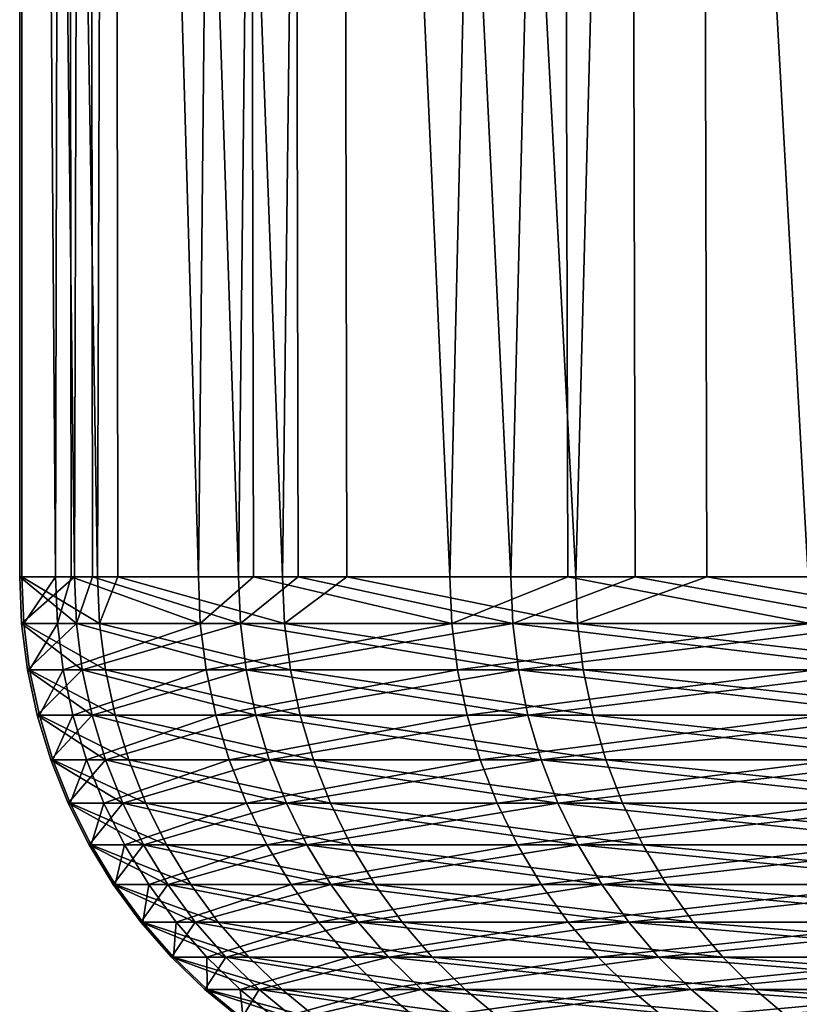
# Model space of a CAD drawing. Extents: x -60 to 46, y -90 to 0.
# Drawn here: x -33 to -32, y -9 to -7 of the extents above; entities that cross this region are included whole.
import ezdxf

# ---------------------------------------------------------------- set-up
doc = ezdxf.new("R2010")
doc.units = 0
doc.header["$MEASUREMENT"] = 0
doc.layers.add('L7', color=7, linetype='Continuous')
doc.layers.add('L8', color=7, linetype='Continuous')

msp = doc.modelspace()

# ---------------------------------------------------------------- linework, layer by layer
at = {"layer": 'L7', "color": 7}
for points in [[(-32.9963, 0, -859.3154), (-32.91663, 0, -862.1538), (-32.93537, -8.255347, -861.8739)], [(-32.93537, -8.255347, -861.8739), (-32.9963, -8.255347, -859.3154), (-32.9963, 0, -859.3154)], [(-32.9963, 0, -859.3154), (-32.9963, -8.255347, -859.3154), (-32.85879, -8.255347, -856.7599)], [(-32.9963, 0, -859.3154), (-32.85879, -8.255347, -856.7599), (-32.83168, 0, -856.4807)], [(-32.91663, 0, -862.1538), (-32.90699, -8.255347, -862.1528), (-32.93537, -8.255347, -861.8739)], [(-32.59325, 0, -864.9747), (-32.67636, -8.255347, -864.4199), (-32.91663, 0, -862.1538)], [(-32.91663, 0, -862.1538), (-32.67636, -8.255347, -864.4199), (-32.90699, -8.255347, -862.1528)], [(-32.83168, 0, -856.4807), (-32.85879, -8.255347, -856.7599), (-32.82207, -8.255347, -856.482)], [(-32.83168, 0, -856.4807), (-32.52366, -8.255347, -854.2228), (-32.42398, 0, -853.6707)], [(-32.83168, 0, -856.4807), (-32.82207, -8.255347, -856.482), (-32.52366, -8.255347, -854.2228)], [(-32.59325, 0, -864.9747), (-32.57654, -8.255347, -864.9717), (-32.67636, -8.255347, -864.4199)], [(-32.02857, 0, -867.7575), (-32.22083, -8.255347, -866.9382), (-32.59325, 0, -864.9747)], [(-32.59325, 0, -864.9747), (-32.22083, -8.255347, -866.9382), (-32.57654, -8.255347, -864.9717)], [(-32.42398, 0, -853.6707), (-32.52366, -8.255347, -854.2228), (-32.40736, -8.255347, -853.6742)], [(-32.42398, 0, -853.6707), (-31.99293, -8.255347, -851.7193), (-31.77623, 0, -850.9061)], [(-32.42398, 0, -853.6707), (-32.40736, -8.255347, -853.6742), (-31.99293, -8.255347, -851.7193)], [(-32.02857, 0, -867.7575), (-32.00739, -8.255347, -867.752), (-32.22083, -8.255347, -866.9382)], [(-31.22676, 0, -870.4814), (-31.57152, -8.255347, -869.4136), (-32.02857, 0, -867.7575)], [(-32.02857, 0, -867.7575), (-31.57152, -8.255347, -869.4136), (-32.00739, -8.255347, -867.752)], [(-31.77623, 0, -850.9061), (-31.99293, -8.255347, -851.7193), (-31.75522, -8.255347, -850.9123)], [(-31.77623, 0, -850.9061), (-31.26979, -8.255347, -849.2644), (-30.89322, 0, -848.2074)], [(-31.77623, 0, -850.9061), (-31.75522, -8.255347, -850.9123), (-31.26979, -8.255347, -849.2644)], [(-32.9963, -8.255347, -859.3154), (-32.93537, -8.255347, -861.8739), (-32.99274, -8.339661, -859.3155)], [(-32.85879, -8.255347, -856.7599), (-32.9963, -8.255347, -859.3154), (-32.85524, -8.339661, -856.7603)], [(-32.85524, -8.339661, -856.7603), (-32.9963, -8.255347, -859.3154), (-32.99274, -8.339661, -859.3155)], [(-32.99274, -8.339661, -859.3155), (-32.93537, -8.255347, -861.8739), (-32.93181, -8.339661, -861.8736)], [(-32.93537, -8.255347, -861.8739), (-32.90699, -8.255347, -862.1528), (-32.93181, -8.339661, -861.8736)], [(-32.93181, -8.339661, -861.8736), (-32.90699, -8.255347, -862.1528), (-32.67283, -8.339661, -864.4194)], [(-32.90699, -8.255347, -862.1528), (-32.67636, -8.255347, -864.4199), (-32.67283, -8.339661, -864.4194)], [(-32.82207, -8.255347, -856.482), (-32.85879, -8.255347, -856.7599), (-32.85524, -8.339661, -856.7603)], [(-32.85524, -8.339661, -856.7603), (-32.52015, -8.339661, -854.2234), (-32.82207, -8.255347, -856.482)], [(-32.82207, -8.255347, -856.482), (-32.52015, -8.339661, -854.2234), (-32.52366, -8.255347, -854.2228)], [(-32.67636, -8.255347, -864.4199), (-32.57654, -8.255347, -864.9717), (-32.67283, -8.339661, -864.4194)], [(-32.67283, -8.339661, -864.4194), (-32.57654, -8.255347, -864.9717), (-32.21735, -8.339661, -866.9374)], [(-32.57654, -8.255347, -864.9717), (-32.22083, -8.255347, -866.9382), (-32.21735, -8.339661, -866.9374)], [(-32.40736, -8.255347, -853.6742), (-32.52366, -8.255347, -854.2228), (-32.52015, -8.339661, -854.2234)], [(-32.52015, -8.339661, -854.2234), (-31.98948, -8.339661, -851.7202), (-32.40736, -8.255347, -853.6742)], [(-32.40736, -8.255347, -853.6742), (-31.98948, -8.339661, -851.7202), (-31.99293, -8.255347, -851.7193)], [(-32.22083, -8.255347, -866.9382), (-32.00739, -8.255347, -867.752), (-32.21735, -8.339661, -866.9374)], [(-32.21735, -8.339661, -866.9374), (-32.00739, -8.255347, -867.752), (-31.56811, -8.339661, -869.4126)], [(-32.00739, -8.255347, -867.752), (-31.57152, -8.255347, -869.4136), (-31.56811, -8.339661, -869.4126)], [(-31.75522, -8.255347, -850.9123), (-31.99293, -8.255347, -851.7193), (-31.98948, -8.339661, -851.7202)], [(-31.98948, -8.339661, -851.7202), (-31.26642, -8.339661, -849.2655), (-31.75522, -8.255347, -850.9123)], [(-31.75522, -8.255347, -850.9123), (-31.26642, -8.339661, -849.2655), (-31.26979, -8.255347, -849.2644)], [(-32.99274, -8.339661, -859.3155), (-32.93181, -8.339661, -861.8736), (-32.98208, -8.423375, -859.3156)], [(-32.85524, -8.339661, -856.7603), (-32.99274, -8.339661, -859.3155), (-32.84463, -8.423375, -856.7612)], [(-32.84463, -8.423375, -856.7612), (-32.99274, -8.339661, -859.3155), (-32.98208, -8.423375, -859.3156)], [(-32.98208, -8.423375, -859.3156), (-32.93181, -8.339661, -861.8736), (-32.92118, -8.423375, -861.873)], [(-32.93181, -8.339661, -861.8736), (-32.67283, -8.339661, -864.4194), (-32.92118, -8.423375, -861.873)], [(-32.92118, -8.423375, -861.873), (-32.67283, -8.339661, -864.4194), (-32.66228, -8.423375, -864.4179)], [(-32.84463, -8.423375, -856.7612), (-32.50965, -8.423375, -854.2252), (-32.85524, -8.339661, -856.7603)], [(-32.85524, -8.339661, -856.7603), (-32.50965, -8.423375, -854.2252), (-32.52015, -8.339661, -854.2234)], [(-32.67283, -8.339661, -864.4194), (-32.21735, -8.339661, -866.9374), (-32.66228, -8.423375, -864.4179)], [(-32.66228, -8.423375, -864.4179), (-32.21735, -8.339661, -866.9374), (-32.20695, -8.423375, -866.9351)], [(-32.50965, -8.423375, -854.2252), (-31.97915, -8.423375, -851.7227), (-32.52015, -8.339661, -854.2234)], [(-32.52015, -8.339661, -854.2234), (-31.97915, -8.423375, -851.7227), (-31.98948, -8.339661, -851.7202)], [(-32.21735, -8.339661, -866.9374), (-31.56811, -8.339661, -869.4126), (-32.20695, -8.423375, -866.9351)], [(-32.20695, -8.423375, -866.9351), (-31.56811, -8.339661, -869.4126), (-31.55792, -8.423375, -869.4095)], [(-31.97915, -8.423375, -851.7227), (-31.25632, -8.423375, -849.2689), (-31.98948, -8.339661, -851.7202)], [(-31.98948, -8.339661, -851.7202), (-31.25632, -8.423375, -849.2689), (-31.26642, -8.339661, -849.2655)], [(-32.98208, -8.423375, -859.3156), (-32.92118, -8.423375, -861.873), (-32.96441, -8.505892, -859.3159)], [(-32.84463, -8.423375, -856.7612), (-32.98208, -8.423375, -859.3156), (-32.82703, -8.505892, -856.7629)], [(-32.82703, -8.505892, -856.7629), (-32.98208, -8.423375, -859.3156), (-32.96441, -8.505892, -859.3159)], [(-32.96441, -8.505892, -859.3159), (-32.92118, -8.423375, -861.873), (-32.90353, -8.505892, -861.8718)], [(-32.92118, -8.423375, -861.873), (-32.66228, -8.423375, -864.4179), (-32.90353, -8.505892, -861.8718)], [(-32.90353, -8.505892, -861.8718), (-32.66228, -8.423375, -864.4179), (-32.64478, -8.505892, -864.4154)], [(-32.82703, -8.505892, -856.7629), (-32.49223, -8.505892, -854.2282), (-32.84463, -8.423375, -856.7612)], [(-32.84463, -8.423375, -856.7612), (-32.49223, -8.505892, -854.2282), (-32.50965, -8.423375, -854.2252)], [(-32.66228, -8.423375, -864.4179), (-32.20695, -8.423375, -866.9351), (-32.64478, -8.505892, -864.4154)], [(-32.64478, -8.505892, -864.4154), (-32.20695, -8.423375, -866.9351), (-32.18969, -8.505892, -866.9313)], [(-32.49223, -8.505892, -854.2282), (-31.96201, -8.505892, -851.7271), (-32.50965, -8.423375, -854.2252)], [(-32.50965, -8.423375, -854.2252), (-31.96201, -8.505892, -851.7271), (-31.97915, -8.423375, -851.7227)], [(-32.20695, -8.423375, -866.9351), (-31.55792, -8.423375, -869.4095), (-32.18969, -8.505892, -866.9313)], [(-32.18969, -8.505892, -866.9313), (-31.55792, -8.423375, -869.4095), (-31.541, -8.505892, -869.4044)], [(-31.96201, -8.505892, -851.7271), (-31.23957, -8.505892, -849.2746), (-31.97915, -8.423375, -851.7227)], [(-31.97915, -8.423375, -851.7227), (-31.23957, -8.505892, -849.2746), (-31.25632, -8.423375, -849.2689)], [(-32.96441, -8.505892, -859.3159), (-32.90353, -8.505892, -861.8718), (-32.93984, -8.586626, -859.3162)], [(-32.82703, -8.505892, -856.7629), (-32.96441, -8.505892, -859.3159), (-32.80256, -8.586626, -856.7652)], [(-32.80256, -8.586626, -856.7652), (-32.96441, -8.505892, -859.3159), (-32.93984, -8.586626, -859.3162)], [(-32.93984, -8.586626, -859.3162), (-32.90353, -8.505892, -861.8718), (-32.87901, -8.586626, -861.8703)], [(-32.90353, -8.505892, -861.8718), (-32.64478, -8.505892, -864.4154), (-32.87901, -8.586626, -861.8703)], [(-32.87901, -8.586626, -861.8703), (-32.64478, -8.505892, -864.4154), (-32.62044, -8.586626, -864.412)], [(-32.80256, -8.586626, -856.7652), (-32.46801, -8.586626, -854.2324), (-32.82703, -8.505892, -856.7629)], [(-32.82703, -8.505892, -856.7629), (-32.46801, -8.586626, -854.2324), (-32.49223, -8.505892, -854.2282)], [(-32.64478, -8.505892, -864.4154), (-32.18969, -8.505892, -866.9313), (-32.62044, -8.586626, -864.412)], [(-32.62044, -8.586626, -864.412), (-32.18969, -8.505892, -866.9313), (-32.16569, -8.586626, -866.926)], [(-32.46801, -8.586626, -854.2324), (-31.93819, -8.586626, -851.7331), (-32.49223, -8.505892, -854.2282)], [(-32.49223, -8.505892, -854.2282), (-31.93819, -8.586626, -851.7331), (-31.96201, -8.505892, -851.7271)], [(-32.18969, -8.505892, -866.9313), (-31.541, -8.505892, -869.4044), (-32.16569, -8.586626, -866.926)], [(-32.16569, -8.586626, -866.926), (-31.541, -8.505892, -869.4044), (-31.5175, -8.586626, -869.3972)], [(-31.93819, -8.586626, -851.7331), (-31.21629, -8.586626, -849.2824), (-31.96201, -8.505892, -851.7271)], [(-31.96201, -8.505892, -851.7271), (-31.21629, -8.586626, -849.2824), (-31.23957, -8.505892, -849.2746)], [(-32.93984, -8.586626, -859.3162), (-32.87901, -8.586626, -861.8703), (-32.90856, -8.664999, -859.3167)], [(-32.80256, -8.586626, -856.7652), (-32.93984, -8.586626, -859.3162), (-32.77141, -8.664999, -856.768)], [(-32.77141, -8.664999, -856.768), (-32.93984, -8.586626, -859.3162), (-32.90856, -8.664999, -859.3167)], [(-32.90856, -8.664999, -859.3167), (-32.87901, -8.586626, -861.8703), (-32.84778, -8.664999, -861.8684)], [(-32.87901, -8.586626, -861.8703), (-32.62044, -8.586626, -864.412), (-32.84778, -8.664999, -861.8684)], [(-32.84778, -8.664999, -861.8684), (-32.62044, -8.586626, -864.412), (-32.58946, -8.664999, -864.4077)], [(-32.77141, -8.664999, -856.768), (-32.43717, -8.664999, -854.2377), (-32.80256, -8.586626, -856.7652)], [(-32.80256, -8.586626, -856.7652), (-32.43717, -8.664999, -854.2377), (-32.46801, -8.586626, -854.2324)], [(-32.62044, -8.586626, -864.412), (-32.16569, -8.586626, -866.926), (-32.58946, -8.664999, -864.4077)], [(-32.58946, -8.664999, -864.4077), (-32.16569, -8.586626, -866.926), (-32.13514, -8.664999, -866.9192)], [(-32.43717, -8.664999, -854.2377), (-31.90785, -8.664999, -851.7408), (-32.46801, -8.586626, -854.2324)], [(-32.46801, -8.586626, -854.2324), (-31.90785, -8.664999, -851.7408), (-31.93819, -8.586626, -851.7331)], [(-32.16569, -8.586626, -866.926), (-31.5175, -8.586626, -869.3972), (-32.13514, -8.664999, -866.9192)], [(-32.13514, -8.664999, -866.9192), (-31.5175, -8.586626, -869.3972), (-31.48756, -8.664999, -869.3881)], [(-31.90785, -8.664999, -851.7408), (-31.18664, -8.664999, -849.2924), (-31.93819, -8.586626, -851.7331)], [(-31.93819, -8.586626, -851.7331), (-31.18664, -8.664999, -849.2924), (-31.21629, -8.586626, -849.2824)], [(-32.90856, -8.664999, -859.3167), (-32.84778, -8.664999, -861.8684), (-32.87077, -8.740456, -859.3173)], [(-32.77141, -8.664999, -856.768), (-32.90856, -8.664999, -859.3167), (-32.73378, -8.740456, -856.7715)], [(-32.73378, -8.740456, -856.7715), (-32.90856, -8.664999, -859.3167), (-32.87077, -8.740456, -859.3173)], [(-32.87077, -8.740456, -859.3173), (-32.84778, -8.664999, -861.8684), (-32.81007, -8.740456, -861.866)], [(-32.84778, -8.664999, -861.8684), (-32.58946, -8.664999, -864.4077), (-32.81007, -8.740456, -861.866)], [(-32.81007, -8.740456, -861.866), (-32.58946, -8.664999, -864.4077), (-32.55204, -8.740456, -864.4024)], [(-32.73378, -8.740456, -856.7715), (-32.39993, -8.740456, -854.2441), (-32.77141, -8.664999, -856.768)], [(-32.77141, -8.664999, -856.768), (-32.39993, -8.740456, -854.2441), (-32.43717, -8.664999, -854.2377)], [(-32.58946, -8.664999, -864.4077), (-32.13514, -8.664999, -866.9192), (-32.55204, -8.740456, -864.4024)], [(-32.55204, -8.740456, -864.4024), (-32.13514, -8.664999, -866.9192), (-32.09825, -8.740456, -866.9111)], [(-32.39993, -8.740456, -854.2441), (-31.87122, -8.740456, -851.75), (-32.43717, -8.664999, -854.2377)], [(-32.43717, -8.664999, -854.2377), (-31.87122, -8.740456, -851.75), (-31.90785, -8.664999, -851.7408)], [(-32.13514, -8.664999, -866.9192), (-31.48756, -8.664999, -869.3881), (-32.09825, -8.740456, -866.9111)], [(-32.09825, -8.740456, -866.9111), (-31.48756, -8.664999, -869.3881), (-31.45141, -8.740456, -869.3771)], [(-31.87122, -8.740456, -851.75), (-31.15083, -8.740456, -849.3045), (-31.90785, -8.664999, -851.7408)], [(-31.90785, -8.664999, -851.7408), (-31.15083, -8.740456, -849.3045), (-31.18664, -8.664999, -849.2924)], [(-32.87077, -8.740456, -859.3173), (-32.81007, -8.740456, -861.866), (-32.82676, -8.812457, -859.318)], [(-32.73378, -8.740456, -856.7715), (-32.87077, -8.740456, -859.3173), (-32.68996, -8.812457, -856.7756)], [(-32.68996, -8.812457, -856.7756), (-32.87077, -8.740456, -859.3173), (-32.82676, -8.812457, -859.318)], [(-32.82676, -8.812457, -859.318), (-32.81007, -8.740456, -861.866), (-32.76614, -8.812457, -861.8633)], [(-32.81007, -8.740456, -861.866), (-32.55204, -8.740456, -864.4024), (-32.76614, -8.812457, -861.8633)], [(-32.76614, -8.812457, -861.8633), (-32.55204, -8.740456, -864.4024), (-32.50846, -8.812457, -864.3962)], [(-32.68996, -8.812457, -856.7756), (-32.35655, -8.812457, -854.2515), (-32.73378, -8.740456, -856.7715)], [(-32.73378, -8.740456, -856.7715), (-32.35655, -8.812457, -854.2515), (-32.39993, -8.740456, -854.2441)], [(-32.55204, -8.740456, -864.4024), (-32.09825, -8.740456, -866.9111), (-32.50846, -8.812457, -864.3962)], [(-32.50846, -8.812457, -864.3962), (-32.09825, -8.740456, -866.9111), (-32.05527, -8.812457, -866.9016)], [(-32.35655, -8.812457, -854.2515), (-31.82855, -8.812457, -851.7608), (-32.39993, -8.740456, -854.2441)], [(-32.39993, -8.740456, -854.2441), (-31.82855, -8.812457, -851.7608), (-31.87122, -8.740456, -851.75)], [(-32.09825, -8.740456, -866.9111), (-31.45141, -8.740456, -869.3771), (-32.05527, -8.812457, -866.9016)], [(-32.05527, -8.812457, -866.9016), (-31.45141, -8.740456, -869.3771), (-31.4093, -8.812457, -869.3643)], [(-31.82855, -8.812457, -851.7608), (-31.10912, -8.812457, -849.3186), (-31.87122, -8.740456, -851.75)], [(-31.87122, -8.740456, -851.75), (-31.10912, -8.812457, -849.3186), (-31.15083, -8.740456, -849.3045)], [(-32.82676, -8.812457, -859.318), (-32.76614, -8.812457, -861.8633), (-32.77684, -8.880491, -859.3187)], [(-32.68996, -8.812457, -856.7756), (-32.82676, -8.812457, -859.318), (-32.64024, -8.880491, -856.7802)], [(-32.64024, -8.880491, -856.7802), (-32.82676, -8.812457, -859.318), (-32.77684, -8.880491, -859.3187)], [(-32.77684, -8.880491, -859.3187), (-32.76614, -8.812457, -861.8633), (-32.7163, -8.880491, -861.8601)], [(-32.76614, -8.812457, -861.8633), (-32.50846, -8.812457, -864.3962), (-32.7163, -8.880491, -861.8601)], [(-32.7163, -8.880491, -861.8601), (-32.50846, -8.812457, -864.3962), (-32.45902, -8.880491, -864.3892)], [(-32.64024, -8.880491, -856.7802), (-32.30734, -8.880491, -854.26), (-32.68996, -8.812457, -856.7756)], [(-32.68996, -8.812457, -856.7756), (-32.30734, -8.880491, -854.26), (-32.35655, -8.812457, -854.2515)], [(-32.50846, -8.812457, -864.3962), (-32.05527, -8.812457, -866.9016), (-32.45902, -8.880491, -864.3892)], [(-32.45902, -8.880491, -864.3892), (-32.05527, -8.812457, -866.9016), (-32.00652, -8.880491, -866.8908)], [(-32.30734, -8.880491, -854.26), (-31.78014, -8.880491, -851.7731), (-32.35655, -8.812457, -854.2515)], [(-32.35655, -8.812457, -854.2515), (-31.78014, -8.880491, -851.7731), (-31.82855, -8.812457, -851.7608)], [(-32.05527, -8.812457, -866.9016), (-31.4093, -8.812457, -869.3643), (-32.00652, -8.880491, -866.8908)], [(-32.00652, -8.880491, -866.8908), (-31.4093, -8.812457, -869.3643), (-31.36153, -8.880491, -869.3498)], [(-31.78014, -8.880491, -851.7731), (-31.06181, -8.880491, -849.3345), (-31.82855, -8.812457, -851.7608)], [(-31.82855, -8.812457, -851.7608), (-31.06181, -8.880491, -849.3345), (-31.10912, -8.812457, -849.3186)], [(-32.77684, -8.880491, -859.3187), (-32.7163, -8.880491, -861.8601), (-32.72135, -8.944074, -859.3195)], [(-32.64024, -8.880491, -856.7802), (-32.77684, -8.880491, -859.3187), (-32.58499, -8.944074, -856.7854)], [(-32.58499, -8.944074, -856.7854), (-32.77684, -8.880491, -859.3187), (-32.72135, -8.944074, -859.3195)], [(-32.72135, -8.944074, -859.3195), (-32.7163, -8.880491, -861.8601), (-32.66093, -8.944074, -861.8566)], [(-32.7163, -8.880491, -861.8601), (-32.45902, -8.880491, -864.3892), (-32.66093, -8.944074, -861.8566)], [(-32.66093, -8.944074, -861.8566), (-32.45902, -8.880491, -864.3892), (-32.40408, -8.944074, -864.3815)], [(-32.58499, -8.944074, -856.7854), (-32.25265, -8.944074, -854.2693), (-32.64024, -8.880491, -856.7802)], [(-32.64024, -8.880491, -856.7802), (-32.25265, -8.944074, -854.2693), (-32.30734, -8.880491, -854.26)], [(-32.45902, -8.880491, -864.3892), (-32.00652, -8.880491, -866.8908), (-32.40408, -8.944074, -864.3815)], [(-32.40408, -8.944074, -864.3815), (-32.00652, -8.880491, -866.8908), (-31.95234, -8.944074, -866.8788)], [(-32.25265, -8.944074, -854.2693), (-31.72635, -8.944074, -851.7867), (-32.30734, -8.880491, -854.26)], [(-32.30734, -8.880491, -854.26), (-31.72635, -8.944074, -851.7867), (-31.78014, -8.880491, -851.7731)], [(-32.00652, -8.880491, -866.8908), (-31.36153, -8.880491, -869.3498), (-31.95234, -8.944074, -866.8788)], [(-31.95234, -8.944074, -866.8788), (-31.36153, -8.880491, -869.3498), (-31.30844, -8.944074, -869.3336)], [(-31.72635, -8.944074, -851.7867), (-31.00923, -8.944074, -849.3522), (-31.78014, -8.880491, -851.7731)], [(-31.78014, -8.880491, -851.7731), (-31.00923, -8.944074, -849.3522), (-31.06181, -8.880491, -849.3345)], [(-32.72135, -8.944074, -859.3195), (-32.66093, -8.944074, -861.8566), (-32.66071, -9.002752, -859.3205)], [(-32.58499, -8.944074, -856.7854), (-32.72135, -8.944074, -859.3195), (-32.52459, -9.002752, -856.791)], [(-32.52459, -9.002752, -856.791), (-32.72135, -8.944074, -859.3195), (-32.66071, -9.002752, -859.3205)], [(-32.66093, -8.944074, -861.8566), (-32.40408, -8.944074, -864.3815), (-32.6004, -9.002752, -861.8529)], [(-32.66071, -9.002752, -859.3205), (-32.66093, -8.944074, -861.8566), (-32.6004, -9.002752, -861.8529)], [(-32.6004, -9.002752, -861.8529), (-32.40408, -8.944074, -864.3815), (-32.34402, -9.002752, -864.373)], [(-32.52459, -9.002752, -856.791), (-32.19287, -9.002752, -854.2796), (-32.58499, -8.944074, -856.7854)], [(-32.58499, -8.944074, -856.7854), (-32.19287, -9.002752, -854.2796), (-32.25265, -8.944074, -854.2693)], [(-32.40408, -8.944074, -864.3815), (-31.95234, -8.944074, -866.8788), (-32.34402, -9.002752, -864.373)], [(-32.34402, -9.002752, -864.373), (-31.95234, -8.944074, -866.8788), (-31.89312, -9.002752, -866.8657)], [(-32.19287, -9.002752, -854.2796), (-31.66755, -9.002752, -851.8015), (-32.25265, -8.944074, -854.2693)], [(-32.25265, -8.944074, -854.2693), (-31.66755, -9.002752, -851.8015), (-31.72635, -8.944074, -851.7867)], [(-31.95234, -8.944074, -866.8788), (-31.30844, -8.944074, -869.3336), (-31.89312, -9.002752, -866.8657)], [(-31.89312, -9.002752, -866.8657), (-31.30844, -8.944074, -869.3336), (-31.25042, -9.002752, -869.3159)], [(-31.66755, -9.002752, -851.8015), (-30.95176, -9.002752, -849.3716), (-31.72635, -8.944074, -851.7867)], [(-31.72635, -8.944074, -851.7867), (-30.95176, -9.002752, -849.3716), (-31.00923, -8.944074, -849.3522)], [(-32.66071, -9.002752, -859.3205), (-32.6004, -9.002752, -861.8529), (-32.59533, -9.056106, -859.3214)], [(-32.52459, -9.002752, -856.791), (-32.66071, -9.002752, -859.3205), (-32.45949, -9.056106, -856.797)], [(-32.45949, -9.056106, -856.797), (-32.66071, -9.002752, -859.3205), (-32.59533, -9.056106, -859.3214)], [(-32.6004, -9.002752, -861.8529), (-32.34402, -9.002752, -864.373), (-32.53514, -9.056106, -861.8488)], [(-32.59533, -9.056106, -859.3214), (-32.6004, -9.002752, -861.8529), (-32.53514, -9.056106, -861.8488)], [(-32.53514, -9.056106, -861.8488), (-32.34402, -9.002752, -864.373), (-32.27928, -9.056106, -864.3638)], [(-32.45949, -9.056106, -856.797), (-32.12843, -9.056106, -854.2907), (-32.52459, -9.002752, -856.791)], [(-32.52459, -9.002752, -856.791), (-32.12843, -9.056106, -854.2907), (-32.19287, -9.002752, -854.2796)], [(-32.34402, -9.002752, -864.373), (-31.89312, -9.002752, -866.8657), (-32.27928, -9.056106, -864.3638)], [(-32.27928, -9.056106, -864.3638), (-31.89312, -9.002752, -866.8657), (-31.82929, -9.056106, -866.8516)], [(-32.12843, -9.056106, -854.2907), (-31.60416, -9.056106, -851.8175), (-32.19287, -9.002752, -854.2796)], [(-32.19287, -9.002752, -854.2796), (-31.60416, -9.056106, -851.8175), (-31.66755, -9.002752, -851.8015)], [(-31.89312, -9.002752, -866.8657), (-31.25042, -9.002752, -869.3159), (-31.82929, -9.056106, -866.8516)], [(-31.82929, -9.056106, -866.8516), (-31.25042, -9.002752, -869.3159), (-31.18787, -9.056106, -869.2969)], [(-31.60416, -9.056106, -851.8175), (-30.88981, -9.056106, -849.3925), (-31.66755, -9.002752, -851.8015)], [(-31.66755, -9.002752, -851.8015), (-30.88981, -9.056106, -849.3925), (-30.95176, -9.002752, -849.3716)]]:
    msp.add_3dface(points, dxfattribs=at)
at = {"layer": 'L8', "color": 7}
for points in [[(-33, 0), (-32.87784, 0, -2.836838), (-32.90077, -8.255347, -2.55725)], [(-32.90077, -8.255347, -2.55725), (-33, -8.255347), (-33, 0)], [(-33, 0), (-33, -8.255347), (-32.90077, -8.255347, 2.55725)], [(-33, 0), (-32.90077, -8.255347, 2.55725), (-32.87784, 0, 2.836838)], [(-32.87784, 0, -2.836838), (-32.86822, -8.255347, -2.835714), (-32.90077, -8.255347, -2.55725)], [(-32.87784, 0, 2.836838), (-32.90077, -8.255347, 2.55725), (-32.86822, -8.255347, 2.835714)], [(-32.51226, 0, -5.652674), (-32.60367, -8.255347, -5.09912), (-32.87784, 0, -2.836838)], [(-32.87784, 0, -2.836838), (-32.60367, -8.255347, -5.09912), (-32.86822, -8.255347, -2.835714)], [(-32.87784, 0, 2.836838), (-32.60367, -8.255347, 5.09912), (-32.51226, 0, 5.652674)], [(-32.87784, 0, 2.836838), (-32.86822, -8.255347, 2.835714), (-32.60367, -8.255347, 5.09912)], [(-32.51226, 0, -5.652674), (-32.49559, -8.255347, -5.6494), (-32.60367, -8.255347, -5.09912)], [(-32.51226, 0, 5.652674), (-32.60367, -8.255347, 5.09912), (-32.49559, -8.255347, 5.6494)], [(-31.90598, 0, -8.426659), (-32.11048, -8.255347, -7.610324), (-32.51226, 0, -5.652674)], [(-32.51226, 0, -5.652674), (-32.11048, -8.255347, -7.610324), (-32.49559, -8.255347, -5.6494)], [(-32.51226, 0, 5.652674), (-32.11048, -8.255347, 7.610324), (-31.90598, 0, 8.426659)], [(-32.51226, 0, 5.652674), (-32.49559, -8.255347, 5.6494), (-32.11048, -8.255347, 7.610324)], [(-31.90598, 0, -8.426659), (-31.88488, -8.255347, -8.420784), (-32.11048, -8.255347, -7.610324)], [(-31.90598, 0, 8.426659), (-32.11048, -8.255347, 7.610324), (-31.88488, -8.255347, 8.420784)], [(-31.06347, 0, -11.13826), (-31.42418, -8.255347, -10.07576), (-31.90598, 0, -8.426659)], [(-31.90598, 0, -8.426659), (-31.42418, -8.255347, -10.07576), (-31.88488, -8.255347, -8.420784)], [(-31.90598, 0, 8.426659), (-31.42418, -8.255347, 10.07576), (-31.06347, 0, 11.13826)], [(-31.90598, 0, 8.426659), (-31.88488, -8.255347, 8.420784), (-31.42418, -8.255347, 10.07576)], [(-33, -8.255347), (-32.90077, -8.255347, -2.55725), (-32.99644, -8.339661)], [(-32.90077, -8.255347, 2.55725), (-33, -8.255347), (-32.89722, -8.339661, 2.556974)], [(-32.89722, -8.339661, 2.556974), (-33, -8.255347), (-32.99644, -8.339661)], [(-32.99644, -8.339661), (-32.90077, -8.255347, -2.55725), (-32.89722, -8.339661, -2.556974)], [(-32.86822, -8.255347, 2.835714), (-32.90077, -8.255347, 2.55725), (-32.89722, -8.339661, 2.556974)], [(-32.90077, -8.255347, -2.55725), (-32.86822, -8.255347, -2.835714), (-32.89722, -8.339661, -2.556974)], [(-32.89722, -8.339661, -2.556974), (-32.86822, -8.255347, -2.835714), (-32.60015, -8.339661, -5.09857)], [(-32.89722, -8.339661, 2.556974), (-32.60015, -8.339661, 5.09857), (-32.86822, -8.255347, 2.835714)], [(-32.86822, -8.255347, -2.835714), (-32.60367, -8.255347, -5.09912), (-32.60015, -8.339661, -5.09857)], [(-32.86822, -8.255347, 2.835714), (-32.60015, -8.339661, 5.09857), (-32.60367, -8.255347, 5.09912)], [(-32.49559, -8.255347, 5.6494), (-32.60367, -8.255347, 5.09912), (-32.60015, -8.339661, 5.09857)], [(-32.60367, -8.255347, -5.09912), (-32.49559, -8.255347, -5.6494), (-32.60015, -8.339661, -5.09857)], [(-32.60015, -8.339661, -5.09857), (-32.49559, -8.255347, -5.6494), (-32.10701, -8.339661, -7.609502)], [(-32.60015, -8.339661, 5.09857), (-32.10701, -8.339661, 7.609502), (-32.49559, -8.255347, 5.6494)], [(-32.49559, -8.255347, -5.6494), (-32.11048, -8.255347, -7.610324), (-32.10701, -8.339661, -7.609502)], [(-32.49559, -8.255347, 5.6494), (-32.10701, -8.339661, 7.609502), (-32.11048, -8.255347, 7.610324)], [(-31.88488, -8.255347, 8.420784), (-32.11048, -8.255347, 7.610324), (-32.10701, -8.339661, 7.609502)], [(-32.11048, -8.255347, -7.610324), (-31.88488, -8.255347, -8.420784), (-32.10701, -8.339661, -7.609502)], [(-32.10701, -8.339661, -7.609502), (-31.88488, -8.255347, -8.420784), (-31.42079, -8.339661, -10.07467)], [(-32.10701, -8.339661, 7.609502), (-31.42079, -8.339661, 10.07467), (-31.88488, -8.255347, 8.420784)], [(-31.88488, -8.255347, -8.420784), (-31.42418, -8.255347, -10.07576), (-31.42079, -8.339661, -10.07467)], [(-31.88488, -8.255347, 8.420784), (-31.42079, -8.339661, 10.07467), (-31.42418, -8.255347, 10.07576)], [(-32.99644, -8.339661), (-32.89722, -8.339661, -2.556974), (-32.98578, -8.423375)], [(-32.89722, -8.339661, 2.556974), (-32.99644, -8.339661), (-32.88659, -8.423375, 2.556148)], [(-32.88659, -8.423375, 2.556148), (-32.99644, -8.339661), (-32.98578, -8.423375)], [(-32.98578, -8.423375), (-32.89722, -8.339661, -2.556974), (-32.88659, -8.423375, -2.556148)], [(-32.89722, -8.339661, -2.556974), (-32.60015, -8.339661, -5.09857), (-32.88659, -8.423375, -2.556148)], [(-32.88659, -8.423375, 2.556148), (-32.58962, -8.423375, 5.096923), (-32.89722, -8.339661, 2.556974)], [(-32.89722, -8.339661, 2.556974), (-32.58962, -8.423375, 5.096923), (-32.60015, -8.339661, 5.09857)], [(-32.88659, -8.423375, -2.556148), (-32.60015, -8.339661, -5.09857), (-32.58962, -8.423375, -5.096923)], [(-32.60015, -8.339661, -5.09857), (-32.10701, -8.339661, -7.609502), (-32.58962, -8.423375, -5.096923)], [(-32.58962, -8.423375, 5.096923), (-32.09665, -8.423375, 7.607045), (-32.60015, -8.339661, 5.09857)], [(-32.60015, -8.339661, 5.09857), (-32.09665, -8.423375, 7.607045), (-32.10701, -8.339661, 7.609502)], [(-32.58962, -8.423375, -5.096923), (-32.10701, -8.339661, -7.609502), (-32.09665, -8.423375, -7.607045)], [(-32.10701, -8.339661, -7.609502), (-31.42079, -8.339661, -10.07467), (-32.09665, -8.423375, -7.607045)], [(-32.09665, -8.423375, 7.607045), (-31.41064, -8.423375, 10.07142), (-32.10701, -8.339661, 7.609502)], [(-32.10701, -8.339661, 7.609502), (-31.41064, -8.423375, 10.07142), (-31.42079, -8.339661, 10.07467)], [(-32.09665, -8.423375, -7.607045), (-31.42079, -8.339661, -10.07467), (-31.41064, -8.423375, -10.07142)], [(-32.98578, -8.423375), (-32.88659, -8.423375, -2.556148), (-32.9681, -8.505892)], [(-32.88659, -8.423375, 2.556148), (-32.98578, -8.423375), (-32.86897, -8.505892, 2.554778)], [(-32.86897, -8.505892, 2.554778), (-32.98578, -8.423375), (-32.9681, -8.505892)], [(-32.9681, -8.505892), (-32.88659, -8.423375, -2.556148), (-32.86897, -8.505892, -2.554778)], [(-32.88659, -8.423375, -2.556148), (-32.58962, -8.423375, -5.096923), (-32.86897, -8.505892, -2.554778)], [(-32.86897, -8.505892, 2.554778), (-32.57215, -8.505892, 5.094192), (-32.88659, -8.423375, 2.556148)], [(-32.88659, -8.423375, 2.556148), (-32.57215, -8.505892, 5.094192), (-32.58962, -8.423375, 5.096923)], [(-32.86897, -8.505892, -2.554778), (-32.58962, -8.423375, -5.096923), (-32.57215, -8.505892, -5.094192)], [(-32.58962, -8.423375, -5.096923), (-32.09665, -8.423375, -7.607045), (-32.57215, -8.505892, -5.094192)], [(-32.57215, -8.505892, 5.094192), (-32.07944, -8.505892, 7.602968), (-32.58962, -8.423375, 5.096923)], [(-32.58962, -8.423375, 5.096923), (-32.07944, -8.505892, 7.602968), (-32.09665, -8.423375, 7.607045)], [(-32.57215, -8.505892, -5.094192), (-32.09665, -8.423375, -7.607045), (-32.07944, -8.505892, -7.602968)], [(-32.09665, -8.423375, -7.607045), (-31.41064, -8.423375, -10.07142), (-32.07944, -8.505892, -7.602968)], [(-32.07944, -8.505892, 7.602968), (-31.39381, -8.505892, 10.06602), (-32.09665, -8.423375, 7.607045)], [(-32.09665, -8.423375, 7.607045), (-31.39381, -8.505892, 10.06602), (-31.41064, -8.423375, 10.07142)], [(-32.07944, -8.505892, -7.602968), (-31.41064, -8.423375, -10.07142), (-31.39381, -8.505892, -10.06602)], [(-32.9681, -8.505892), (-32.86897, -8.505892, -2.554778), (-32.94353, -8.586626)], [(-32.86897, -8.505892, 2.554778), (-32.9681, -8.505892), (-32.84447, -8.586626, 2.552874)], [(-32.84447, -8.586626, 2.552874), (-32.9681, -8.505892), (-32.94353, -8.586626)], [(-32.94353, -8.586626), (-32.86897, -8.505892, -2.554778), (-32.84447, -8.586626, -2.552874)], [(-32.86897, -8.505892, -2.554778), (-32.57215, -8.505892, -5.094192), (-32.84447, -8.586626, -2.552874)], [(-32.84447, -8.586626, 2.552874), (-32.54788, -8.586626, 5.090395), (-32.86897, -8.505892, 2.554778)], [(-32.86897, -8.505892, 2.554778), (-32.54788, -8.586626, 5.090395), (-32.57215, -8.505892, 5.094192)], [(-32.84447, -8.586626, -2.552874), (-32.57215, -8.505892, -5.094192), (-32.54788, -8.586626, -5.090395)], [(-32.57215, -8.505892, -5.094192), (-32.07944, -8.505892, -7.602968), (-32.54788, -8.586626, -5.090395)], [(-32.54788, -8.586626, 5.090395), (-32.05553, -8.586626, 7.597302), (-32.57215, -8.505892, 5.094192)], [(-32.57215, -8.505892, 5.094192), (-32.05553, -8.586626, 7.597302), (-32.07944, -8.505892, 7.602968)], [(-32.54788, -8.586626, -5.090395), (-32.07944, -8.505892, -7.602968), (-32.05553, -8.586626, -7.597302)], [(-32.07944, -8.505892, -7.602968), (-31.39381, -8.505892, -10.06602), (-32.05553, -8.586626, -7.597302)], [(-32.05553, -8.586626, 7.597302), (-31.37041, -8.586626, 10.05852), (-32.07944, -8.505892, 7.602968)], [(-32.07944, -8.505892, 7.602968), (-31.37041, -8.586626, 10.05852), (-31.39381, -8.505892, 10.06602)], [(-32.05553, -8.586626, -7.597302), (-31.39381, -8.505892, -10.06602), (-31.37041, -8.586626, -10.05852)], [(-32.94353, -8.586626), (-32.84447, -8.586626, -2.552874), (-32.91224, -8.664999)], [(-32.84447, -8.586626, 2.552874), (-32.94353, -8.586626), (-32.81327, -8.664999, 2.550449)], [(-32.81327, -8.664999, 2.550449), (-32.94353, -8.586626), (-32.91224, -8.664999)], [(-32.91224, -8.664999), (-32.84447, -8.586626, -2.552874), (-32.81327, -8.664999, -2.550449)], [(-32.84447, -8.586626, -2.552874), (-32.54788, -8.586626, -5.090395), (-32.81327, -8.664999, -2.550449)], [(-32.81327, -8.664999, 2.550449), (-32.51696, -8.664999, 5.08556), (-32.84447, -8.586626, 2.552874)], [(-32.84447, -8.586626, 2.552874), (-32.51696, -8.664999, 5.08556), (-32.54788, -8.586626, 5.090395)], [(-32.81327, -8.664999, -2.550449), (-32.54788, -8.586626, -5.090395), (-32.51696, -8.664999, -5.08556)], [(-32.54788, -8.586626, -5.090395), (-32.05553, -8.586626, -7.597302), (-32.51696, -8.664999, -5.08556)], [(-32.51696, -8.664999, 5.08556), (-32.02509, -8.664999, 7.590085), (-32.54788, -8.586626, 5.090395)], [(-32.54788, -8.586626, 5.090395), (-32.02509, -8.664999, 7.590085), (-32.05553, -8.586626, 7.597302)], [(-32.51696, -8.664999, -5.08556), (-32.05553, -8.586626, -7.597302), (-32.02509, -8.664999, -7.590085)], [(-32.05553, -8.586626, -7.597302), (-31.37041, -8.586626, -10.05852), (-32.02509, -8.664999, -7.590085)], [(-32.02509, -8.664999, 7.590085), (-31.34061, -8.664999, 10.04896), (-32.05553, -8.586626, 7.597302)], [(-32.05553, -8.586626, 7.597302), (-31.34061, -8.664999, 10.04896), (-31.37041, -8.586626, 10.05852)], [(-32.02509, -8.664999, -7.590085), (-31.37041, -8.586626, -10.05852), (-31.34061, -8.664999, -10.04896)], [(-32.91224, -8.664999), (-32.81327, -8.664999, -2.550449), (-32.87445, -8.740456)], [(-32.81327, -8.664999, 2.550449), (-32.91224, -8.664999), (-32.7756, -8.740456, 2.547521)], [(-32.7756, -8.740456, 2.547521), (-32.91224, -8.664999), (-32.87445, -8.740456)], [(-32.87445, -8.740456), (-32.81327, -8.664999, -2.550449), (-32.7756, -8.740456, -2.547521)], [(-32.81327, -8.664999, -2.550449), (-32.51696, -8.664999, -5.08556), (-32.7756, -8.740456, -2.547521)], [(-32.7756, -8.740456, 2.547521), (-32.47963, -8.740456, 5.079721), (-32.81327, -8.664999, 2.550449)], [(-32.81327, -8.664999, 2.550449), (-32.47963, -8.740456, 5.079721), (-32.51696, -8.664999, 5.08556)], [(-32.7756, -8.740456, -2.547521), (-32.51696, -8.664999, -5.08556), (-32.47963, -8.740456, -5.079721)], [(-32.51696, -8.664999, -5.08556), (-32.02509, -8.664999, -7.590085), (-32.47963, -8.740456, -5.079721)], [(-32.47963, -8.740456, 5.079721), (-31.98832, -8.740456, 7.581371), (-32.51696, -8.664999, 5.08556)], [(-32.51696, -8.664999, 5.08556), (-31.98832, -8.740456, 7.581371), (-32.02509, -8.664999, 7.590085)], [(-32.47963, -8.740456, -5.079721), (-32.02509, -8.664999, -7.590085), (-31.98832, -8.740456, -7.581371)], [(-32.02509, -8.664999, -7.590085), (-31.34061, -8.664999, -10.04896), (-31.98832, -8.740456, -7.581371)], [(-31.98832, -8.740456, 7.581371), (-31.30463, -8.740456, 10.03742), (-32.02509, -8.664999, 7.590085)], [(-32.02509, -8.664999, 7.590085), (-31.30463, -8.740456, 10.03742), (-31.34061, -8.664999, 10.04896)], [(-31.98832, -8.740456, -7.581371), (-31.34061, -8.664999, -10.04896), (-31.30463, -8.740456, -10.03742)], [(-32.87445, -8.740456), (-32.7756, -8.740456, -2.547521), (-32.83044, -8.812457)], [(-32.7756, -8.740456, 2.547521), (-32.87445, -8.740456), (-32.73172, -8.812457, 2.54411)], [(-32.73172, -8.812457, 2.54411), (-32.87445, -8.740456), (-32.83044, -8.812457)], [(-32.83044, -8.812457), (-32.7756, -8.740456, -2.547521), (-32.73172, -8.812457, -2.54411)], [(-32.7756, -8.740456, -2.547521), (-32.47963, -8.740456, -5.079721), (-32.73172, -8.812457, -2.54411)], [(-32.73172, -8.812457, 2.54411), (-32.43614, -8.812457, 5.07292), (-32.7756, -8.740456, 2.547521)], [(-32.7756, -8.740456, 2.547521), (-32.43614, -8.812457, 5.07292), (-32.47963, -8.740456, 5.079721)], [(-32.73172, -8.812457, -2.54411), (-32.47963, -8.740456, -5.079721), (-32.43614, -8.812457, -5.07292)], [(-32.47963, -8.740456, -5.079721), (-31.98832, -8.740456, -7.581371), (-32.43614, -8.812457, -5.07292)], [(-32.43614, -8.812457, 5.07292), (-31.94549, -8.812457, 7.57122), (-32.47963, -8.740456, 5.079721)], [(-32.47963, -8.740456, 5.079721), (-31.94549, -8.812457, 7.57122), (-31.98832, -8.740456, 7.581371)], [(-32.43614, -8.812457, -5.07292), (-31.98832, -8.740456, -7.581371), (-31.94549, -8.812457, -7.57122)], [(-31.98832, -8.740456, -7.581371), (-31.30463, -8.740456, -10.03742), (-31.94549, -8.812457, -7.57122)], [(-31.94549, -8.812457, 7.57122), (-31.26271, -8.812457, 10.02399), (-31.98832, -8.740456, 7.581371)], [(-31.98832, -8.740456, 7.581371), (-31.26271, -8.812457, 10.02399), (-31.30463, -8.740456, 10.03742)], [(-31.94549, -8.812457, -7.57122), (-31.30463, -8.740456, -10.03742), (-31.26271, -8.812457, -10.02399)], [(-32.83044, -8.812457), (-32.73172, -8.812457, -2.54411), (-32.78051, -8.880491)], [(-32.73172, -8.812457, 2.54411), (-32.83044, -8.812457), (-32.68193, -8.880491, 2.540241)], [(-32.68193, -8.880491, 2.540241), (-32.83044, -8.812457), (-32.78051, -8.880491)], [(-32.78051, -8.880491), (-32.73172, -8.812457, -2.54411), (-32.68193, -8.880491, -2.540241)], [(-32.73172, -8.812457, -2.54411), (-32.43614, -8.812457, -5.07292), (-32.68193, -8.880491, -2.540241)], [(-32.68193, -8.880491, 2.540241), (-32.38681, -8.880491, 5.065205), (-32.73172, -8.812457, 2.54411)], [(-32.73172, -8.812457, 2.54411), (-32.38681, -8.880491, 5.065205), (-32.43614, -8.812457, 5.07292)], [(-32.68193, -8.880491, -2.540241), (-32.43614, -8.812457, -5.07292), (-32.38681, -8.880491, -5.065205)], [(-32.43614, -8.812457, -5.07292), (-31.94549, -8.812457, -7.57122), (-32.38681, -8.880491, -5.065205)], [(-32.38681, -8.880491, 5.065205), (-31.8969, -8.880491, 7.559706), (-32.43614, -8.812457, 5.07292)], [(-32.43614, -8.812457, 5.07292), (-31.8969, -8.880491, 7.559706), (-31.94549, -8.812457, 7.57122)], [(-32.38681, -8.880491, -5.065205), (-31.94549, -8.812457, -7.57122), (-31.8969, -8.880491, -7.559706)], [(-31.94549, -8.812457, -7.57122), (-31.26271, -8.812457, -10.02399), (-31.8969, -8.880491, -7.559706)], [(-31.8969, -8.880491, 7.559706), (-31.21517, -8.880491, 10.00874), (-31.94549, -8.812457, 7.57122)], [(-31.94549, -8.812457, 7.57122), (-31.21517, -8.880491, 10.00874), (-31.26271, -8.812457, 10.02399)], [(-31.8969, -8.880491, -7.559706), (-31.26271, -8.812457, -10.02399), (-31.21517, -8.880491, -10.00874)], [(-32.78051, -8.880491), (-32.68193, -8.880491, -2.540241), (-32.72502, -8.944074)], [(-32.68193, -8.880491, 2.540241), (-32.78051, -8.880491), (-32.62661, -8.944074, 2.535941)], [(-32.62661, -8.944074, 2.535941), (-32.78051, -8.880491), (-32.72502, -8.944074)], [(-32.72502, -8.944074), (-32.68193, -8.880491, -2.540241), (-32.62661, -8.944074, -2.535941)], [(-32.68193, -8.880491, -2.540241), (-32.38681, -8.880491, -5.065205), (-32.62661, -8.944074, -2.535941)], [(-32.62661, -8.944074, 2.535941), (-32.33199, -8.944074, 5.056631), (-32.68193, -8.880491, 2.540241)], [(-32.68193, -8.880491, 2.540241), (-32.33199, -8.944074, 5.056631), (-32.38681, -8.880491, 5.065205)], [(-32.62661, -8.944074, -2.535941), (-32.38681, -8.880491, -5.065205), (-32.33199, -8.944074, -5.056631)], [(-32.38681, -8.880491, -5.065205), (-31.8969, -8.880491, -7.559706), (-32.33199, -8.944074, -5.056631)], [(-32.33199, -8.944074, 5.056631), (-31.84291, -8.944074, 7.546909), (-32.38681, -8.880491, 5.065205)], [(-32.38681, -8.880491, 5.065205), (-31.84291, -8.944074, 7.546909), (-31.8969, -8.880491, 7.559706)], [(-32.33199, -8.944074, -5.056631), (-31.8969, -8.880491, -7.559706), (-31.84291, -8.944074, -7.546909)], [(-31.8969, -8.880491, -7.559706), (-31.21517, -8.880491, -10.00874), (-31.84291, -8.944074, -7.546909)], [(-31.84291, -8.944074, 7.546909), (-31.16233, -8.944074, 9.991799), (-31.8969, -8.880491, 7.559706)], [(-31.8969, -8.880491, 7.559706), (-31.16233, -8.944074, 9.991799), (-31.21517, -8.880491, 10.00874)], [(-31.84291, -8.944074, -7.546909), (-31.21517, -8.880491, -10.00874), (-31.16233, -8.944074, -9.991799)], [(-32.72502, -8.944074), (-32.62661, -8.944074, -2.535941), (-32.66437, -9.002752)], [(-32.62661, -8.944074, 2.535941), (-32.72502, -8.944074), (-32.56615, -9.002752, 2.531241)], [(-32.56615, -9.002752, 2.531241), (-32.72502, -8.944074), (-32.66437, -9.002752)], [(-32.66437, -9.002752), (-32.62661, -8.944074, -2.535941), (-32.56615, -9.002752, -2.531241)], [(-32.62661, -8.944074, -2.535941), (-32.33199, -8.944074, -5.056631), (-32.56615, -9.002752, -2.531241)], [(-32.56615, -9.002752, 2.531241), (-32.27206, -9.002752, 5.047259), (-32.62661, -8.944074, 2.535941)], [(-32.62661, -8.944074, 2.535941), (-32.27206, -9.002752, 5.047259), (-32.33199, -8.944074, 5.056631)], [(-32.56615, -9.002752, -2.531241), (-32.33199, -8.944074, -5.056631), (-32.27206, -9.002752, -5.047259)], [(-32.33199, -8.944074, -5.056631), (-31.84291, -8.944074, -7.546909), (-32.27206, -9.002752, -5.047259)], [(-32.27206, -9.002752, 5.047259), (-31.7839, -9.002752, 7.532922), (-32.33199, -8.944074, 5.056631)], [(-32.33199, -8.944074, 5.056631), (-31.7839, -9.002752, 7.532922), (-31.84291, -8.944074, 7.546909)], [(-32.27206, -9.002752, -5.047259), (-31.84291, -8.944074, -7.546909), (-31.7839, -9.002752, -7.532922)], [(-31.84291, -8.944074, -7.546909), (-31.16233, -8.944074, -9.991799), (-31.7839, -9.002752, -7.532922)], [(-31.7839, -9.002752, 7.532922), (-31.10458, -9.002752, 9.973281), (-31.84291, -8.944074, 7.546909)], [(-31.84291, -8.944074, 7.546909), (-31.10458, -9.002752, 9.973281), (-31.16233, -8.944074, 9.991799)], [(-31.7839, -9.002752, -7.532922), (-31.16233, -8.944074, -9.991799), (-31.10458, -9.002752, -9.973281)], [(-32.66437, -9.002752), (-32.56615, -9.002752, -2.531241), (-32.59899, -9.056106)], [(-32.56615, -9.002752, 2.531241), (-32.66437, -9.002752), (-32.50096, -9.056106, 2.526174)], [(-32.50096, -9.056106, 2.526174), (-32.66437, -9.002752), (-32.59899, -9.056106)], [(-32.59899, -9.056106), (-32.56615, -9.002752, -2.531241), (-32.50096, -9.056106, -2.526174)], [(-32.56615, -9.002752, -2.531241), (-32.27206, -9.002752, -5.047259), (-32.50096, -9.056106, -2.526174)], [(-32.50096, -9.056106, 2.526174), (-32.20747, -9.056106, 5.037156), (-32.56615, -9.002752, 2.531241)], [(-32.56615, -9.002752, 2.531241), (-32.20747, -9.056106, 5.037156), (-32.27206, -9.002752, 5.047259)], [(-32.50096, -9.056106, -2.526174), (-32.27206, -9.002752, -5.047259), (-32.20747, -9.056106, -5.037156)], [(-32.27206, -9.002752, -5.047259), (-31.7839, -9.002752, -7.532922), (-32.20747, -9.056106, -5.037156)], [(-32.20747, -9.056106, 5.037156), (-31.72028, -9.056106, 7.517844), (-32.27206, -9.002752, 5.047259)], [(-32.27206, -9.002752, 5.047259), (-31.72028, -9.056106, 7.517844), (-31.7839, -9.002752, 7.532922)], [(-32.20747, -9.056106, -5.037156), (-31.7839, -9.002752, -7.532922), (-31.72028, -9.056106, -7.517844)], [(-31.7839, -9.002752, -7.532922), (-31.10458, -9.002752, -9.973281), (-31.72028, -9.056106, -7.517844)], [(-31.72028, -9.056106, 7.517844), (-31.04232, -9.056106, 9.953318), (-31.7839, -9.002752, 7.532922)], [(-31.7839, -9.002752, 7.532922), (-31.04232, -9.056106, 9.953318), (-31.10458, -9.002752, 9.973281)], [(-31.72028, -9.056106, -7.517844), (-31.10458, -9.002752, -9.973281), (-31.04232, -9.056106, -9.953318)]]:
    msp.add_3dface(points, dxfattribs=at)

doc.saveas('drawing.dxf')
